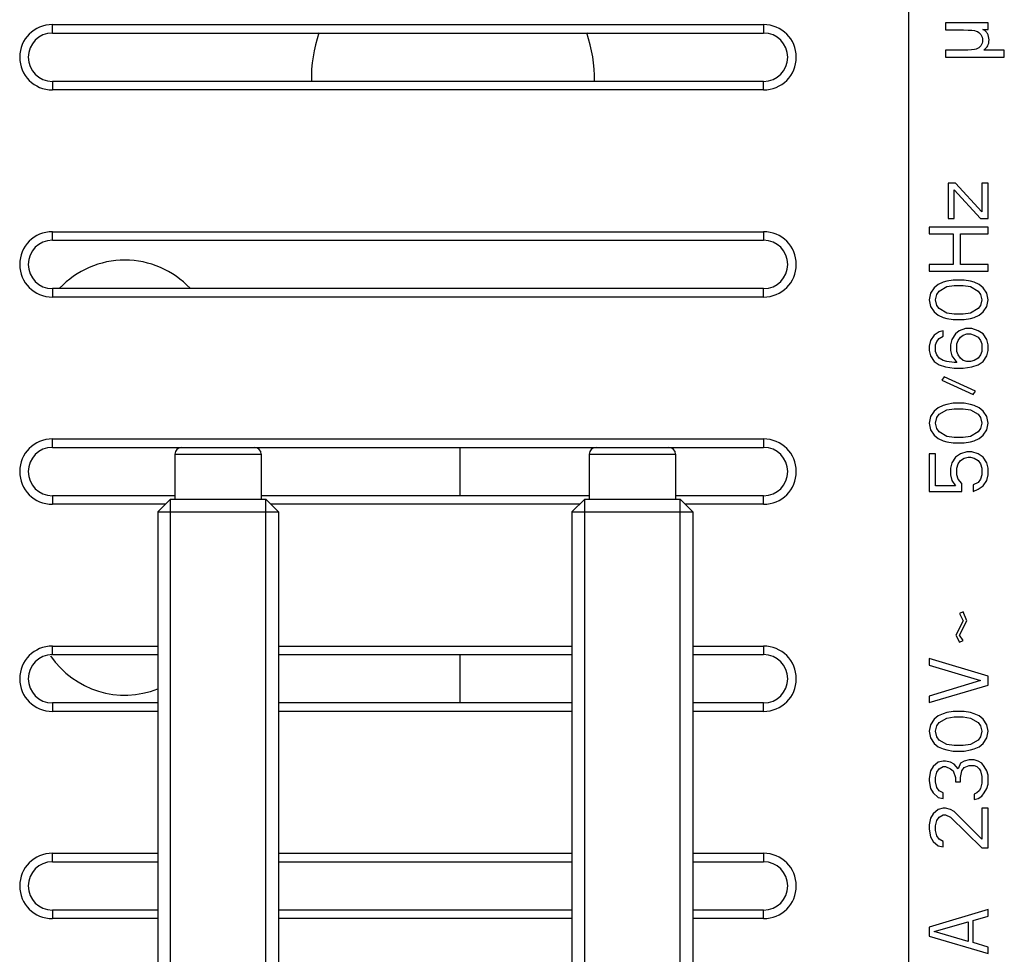
# Model space of a CAD drawing. Units: millimetres. Extents: x -41.2 to 41.2, y -36.1 to 46.4.
# Drawn here: x -21.2 to 7.3, y -8.9 to 18.2 of the extents above; entities that cross this region are included whole.
import ezdxf

# ---------------------------------------------------------------- set-up
doc = ezdxf.new("R2010")
doc.units = ezdxf.units.MM
doc.header["$LTSCALE"] = 16.335
doc.layers.get('0').update_dxf_attribs({"linetype": 'CONTINUOUS'})
doc.layers.add('ASSI', color=7, linetype='CONTINUOUS')
doc.layers.add('RACCORDO', color=7, linetype='CONTINUOUS')

msp = doc.modelspace()

# ---------------------------------------------------------------- linework, layer by layer
at = {"color": 7, "linetype": 'CONTINUOUS'}
for p, q in [((4.5, 22.925), (4.5, -16.875)), ((5.568, 18.12), (5.568, 17.915)), ((6.8, 18.12), (5.568, 18.12)), ((6.8, 17.933), (6.8, 18.12)), ((5.568, 17.915), (6.094, 17.915)), ((6.654, 17.933), (6.8, 17.933)), ((5.568, 17.331), (5.568, 17.125)), ((6.09, 17.331), (5.568, 17.331)), ((5.568, 17.125), (7.272, 17.125)), ((7.272, 17.331), (6.676, 17.331)), ((7.272, 17.125), (7.272, 17.331)), ((5.643, 13.478), (5.643, 12.458)), ((5.86, 13.478), (5.643, 13.478)), ((6.619, 12.649), (5.86, 13.478)), ((6.619, 13.478), (6.619, 12.649)), ((6.8, 13.478), (6.619, 13.478)), ((6.8, 12.458), (6.8, 13.478)), ((5.823, 12.458), (5.823, 13.286)), ((5.823, 13.286), (6.583, 12.458)), ((5.643, 12.458), (5.823, 12.458)), ((6.583, 12.458), (6.8, 12.458)), ((5.1, 12.203), (5.1, 12.011)), ((6.8, 12.203), (5.1, 12.203)), ((5.1, 12.011), (5.787, 12.011)), ((5.787, 12.011), (5.787, 11.119)), ((6.004, 11.119), (6.004, 12.011)), ((6.004, 12.011), (6.8, 12.011)), ((6.8, 12.011), (6.8, 12.203)), ((5.1, 11.119), (5.1, 10.928)), ((5.787, 11.119), (5.1, 11.119)), ((5.1, 10.928), (6.8, 10.928)), ((6.8, 11.119), (6.004, 11.119)), ((6.8, 10.928), (6.8, 11.119)), ((5.498, 10.609), (5.353, 10.545)), ((5.606, 10.641), (5.498, 10.609)), ((5.787, 10.673), (5.606, 10.641)), ((6.113, 10.673), (5.787, 10.673)), ((6.294, 10.641), (6.113, 10.673)), ((6.402, 10.609), (6.294, 10.641)), ((6.547, 10.545), (6.402, 10.609)), ((5.136, 10.29), (5.1, 10.099)), ((5.245, 10.449), (5.136, 10.29)), ((5.353, 10.545), (5.245, 10.449)), ((5.317, 10.258), (5.389, 10.354)), ((5.389, 10.354), (5.606, 10.481)), ((5.606, 10.481), (5.823, 10.513)), ((5.823, 10.513), (6.077, 10.513)), ((6.077, 10.513), (6.294, 10.481)), ((6.294, 10.481), (6.511, 10.354)), ((6.511, 10.354), (6.583, 10.258)), ((6.655, 10.449), (6.547, 10.545)), ((6.764, 10.29), (6.655, 10.449)), ((6.8, 10.099), (6.764, 10.29)), ((5.1, 10.099), (5.136, 9.908)), ((5.281, 10.099), (5.317, 10.258)), ((5.317, 9.939), (5.281, 10.099)), ((6.583, 10.258), (6.619, 10.099)), ((6.619, 10.099), (6.583, 9.939)), ((6.764, 9.908), (6.8, 10.099)), ((5.136, 9.908), (5.245, 9.748)), ((5.245, 9.748), (5.353, 9.653)), ((5.389, 9.844), (5.317, 9.939)), ((5.606, 9.716), (5.389, 9.844)), ((5.823, 9.684), (5.606, 9.716)), ((6.294, 9.716), (6.077, 9.684)), ((6.511, 9.844), (6.294, 9.716)), ((6.583, 9.939), (6.511, 9.844)), ((6.547, 9.653), (6.655, 9.748)), ((6.655, 9.748), (6.764, 9.908)), ((5.353, 9.653), (5.498, 9.589)), ((5.498, 9.589), (5.606, 9.557)), ((5.606, 9.557), (5.787, 9.525)), ((5.787, 9.525), (6.113, 9.525)), ((6.077, 9.684), (5.823, 9.684)), ((6.113, 9.525), (6.294, 9.557)), ((6.294, 9.557), (6.402, 9.589)), ((6.402, 9.589), (6.547, 9.653)), ((5.389, 9.174), (5.245, 9.079)), ((5.498, 9.206), (5.389, 9.174)), ((5.498, 9.047), (5.498, 9.206)), ((5.968, 9.206), (5.86, 9.111)), ((6.149, 9.27), (5.968, 9.206)), ((6.33, 9.27), (6.149, 9.27)), ((6.511, 9.206), (6.33, 9.27)), ((6.655, 9.111), (6.511, 9.206)), ((5.136, 8.919), (5.1, 8.76)), ((5.245, 9.079), (5.136, 8.919)), ((5.281, 8.792), (5.317, 8.888)), ((5.317, 8.888), (5.389, 8.983)), ((5.389, 8.983), (5.498, 9.047)), ((5.751, 8.951), (5.715, 8.792)), ((5.86, 9.111), (5.751, 8.951)), ((5.896, 8.824), (5.932, 8.919)), ((5.932, 8.919), (6.004, 9.015)), ((6.004, 9.015), (6.077, 9.079)), ((6.077, 9.079), (6.185, 9.111)), ((6.185, 9.111), (6.294, 9.111)), ((6.294, 9.111), (6.402, 9.079)), ((6.402, 9.079), (6.511, 9.015)), ((6.511, 9.015), (6.583, 8.919)), ((6.583, 8.919), (6.619, 8.824)), ((6.764, 8.951), (6.655, 9.111)), ((6.8, 8.792), (6.764, 8.951)), ((5.1, 8.76), (5.1, 8.633)), ((5.1, 8.633), (5.136, 8.473)), ((5.281, 8.601), (5.281, 8.792)), ((5.317, 8.505), (5.281, 8.601)), ((5.715, 8.792), (5.715, 8.633)), ((5.715, 8.633), (5.751, 8.473)), ((5.896, 8.601), (5.896, 8.824)), ((5.932, 8.505), (5.896, 8.601)), ((6.619, 8.601), (6.583, 8.505)), ((6.619, 8.824), (6.619, 8.601)), ((6.764, 8.473), (6.8, 8.633)), ((6.8, 8.633), (6.8, 8.792)), ((5.136, 8.473), (5.245, 8.314)), ((5.245, 8.314), (5.389, 8.218)), ((5.389, 8.409), (5.317, 8.505)), ((5.498, 8.346), (5.389, 8.409)), ((5.606, 8.314), (5.498, 8.346)), ((5.823, 8.282), (5.606, 8.314)), ((5.751, 8.473), (5.896, 8.282)), ((5.896, 8.282), (5.823, 8.282)), ((6.004, 8.409), (5.932, 8.505)), ((6.077, 8.346), (6.004, 8.409)), ((6.185, 8.314), (6.077, 8.346)), ((6.294, 8.314), (6.185, 8.314)), ((6.402, 8.346), (6.294, 8.314)), ((6.511, 8.409), (6.402, 8.346)), ((6.583, 8.505), (6.511, 8.409)), ((6.511, 8.218), (6.655, 8.314)), ((6.655, 8.314), (6.764, 8.473)), ((5.389, 8.218), (5.57, 8.154)), ((5.57, 8.154), (5.823, 8.123)), ((5.823, 8.123), (6.077, 8.123)), ((6.077, 8.123), (6.33, 8.154)), ((6.33, 8.154), (6.511, 8.218)), ((5.534, 7.868), (5.462, 7.772)), ((5.462, 7.772), (6.366, 7.358)), ((6.438, 7.453), (5.534, 7.868)), ((6.366, 7.358), (6.438, 7.453)), ((5.245, 6.879), (5.136, 6.72)), ((5.353, 6.975), (5.245, 6.879)), ((5.498, 7.039), (5.353, 6.975)), ((5.389, 6.784), (5.606, 6.911)), ((5.606, 7.071), (5.498, 7.039)), ((5.787, 7.103), (5.606, 7.071)), ((5.606, 6.911), (5.823, 6.943)), ((6.113, 7.103), (5.787, 7.103)), ((5.823, 6.943), (6.077, 6.943)), ((6.077, 6.943), (6.294, 6.911)), ((6.294, 7.071), (6.113, 7.103)), ((6.402, 7.039), (6.294, 7.071)), ((6.294, 6.911), (6.511, 6.784)), ((6.547, 6.975), (6.402, 7.039)), ((6.655, 6.879), (6.547, 6.975)), ((6.764, 6.72), (6.655, 6.879)), ((5.136, 6.72), (5.1, 6.529)), ((5.281, 6.529), (5.317, 6.688)), ((5.317, 6.688), (5.389, 6.784)), ((6.511, 6.784), (6.583, 6.688)), ((6.583, 6.688), (6.619, 6.529)), ((6.8, 6.529), (6.764, 6.72)), ((5.1, 6.529), (5.136, 6.338)), ((5.136, 6.338), (5.245, 6.178)), ((5.317, 6.369), (5.281, 6.529)), ((5.389, 6.274), (5.317, 6.369)), ((6.583, 6.369), (6.511, 6.274)), ((6.619, 6.529), (6.583, 6.369)), ((6.655, 6.178), (6.764, 6.338)), ((6.764, 6.338), (6.8, 6.529)), ((5.245, 6.178), (5.353, 6.083)), ((5.353, 6.083), (5.498, 6.019)), ((5.606, 6.146), (5.389, 6.274)), ((5.498, 6.019), (5.606, 5.987)), ((5.823, 6.114), (5.606, 6.146)), ((6.077, 6.114), (5.823, 6.114)), ((6.294, 6.146), (6.077, 6.114)), ((6.511, 6.274), (6.294, 6.146)), ((6.294, 5.987), (6.402, 6.019)), ((6.402, 6.019), (6.547, 6.083)), ((6.547, 6.083), (6.655, 6.178)), ((-16.55, 5.825), (-14.45, 5.825)), ((-8.5, 5.825), (-8.5, 4.425)), ((-4.55, 5.825), (-2.45, 5.825)), ((5.606, 5.987), (5.787, 5.955)), ((5.787, 5.955), (6.113, 5.955)), ((6.113, 5.955), (6.294, 5.987)), ((-16.75, 5.625), (-16.75, 4.325)), ((-14.25, 5.625), (-14.25, 4.325)), ((-4.75, 5.625), (-4.75, 4.325)), ((-2.25, 5.625), (-2.25, 4.325)), ((5.1, 5.636), (5.1, 4.553)), ((5.281, 5.636), (5.1, 5.636)), ((5.281, 4.712), (5.281, 5.636)), ((5.86, 5.541), (5.751, 5.381)), ((6.004, 5.636), (5.86, 5.541)), ((5.932, 5.349), (6.004, 5.445)), ((6.185, 5.7), (6.004, 5.636)), ((6.004, 5.445), (6.113, 5.509)), ((6.113, 5.509), (6.221, 5.541)), ((6.33, 5.7), (6.185, 5.7)), ((6.221, 5.541), (6.294, 5.541)), ((6.294, 5.541), (6.402, 5.509)), ((6.511, 5.636), (6.33, 5.7)), ((6.402, 5.509), (6.511, 5.445)), ((6.655, 5.541), (6.511, 5.636)), ((6.511, 5.445), (6.583, 5.349)), ((6.764, 5.381), (6.655, 5.541)), ((5.751, 5.381), (5.715, 5.222)), ((5.715, 5.222), (5.715, 5.031)), ((5.896, 5.222), (5.932, 5.349)), ((5.896, 5.031), (5.896, 5.222)), ((6.583, 5.349), (6.619, 5.222)), ((6.619, 5.222), (6.619, 5.031)), ((6.8, 5.222), (6.764, 5.381)), ((6.8, 5.031), (6.8, 5.222)), ((5.715, 5.031), (5.751, 4.871)), ((5.751, 4.871), (5.86, 4.712)), ((5.932, 4.903), (5.896, 5.031)), ((6.04, 4.776), (5.932, 4.903)), ((6.583, 4.903), (6.511, 4.808)), ((6.619, 5.031), (6.583, 4.903)), ((6.655, 4.712), (6.764, 4.871)), ((6.764, 4.871), (6.8, 5.031)), ((5.86, 4.712), (5.281, 4.712)), ((6.04, 4.553), (6.04, 4.776)), ((6.511, 4.808), (6.366, 4.744)), ((6.366, 4.744), (6.366, 4.553)), ((6.366, 4.553), (6.511, 4.616)), ((6.511, 4.616), (6.655, 4.712)), ((-16.882, 4.325), (-17.25, 3.957)), ((-16.882, -17.675), (-16.882, 4.325)), ((-16.882, 4.325), (-14.118, 4.325)), ((-14.118, -17.675), (-14.118, 4.325)), ((-14.118, 4.325), (-13.75, 3.957)), ((-4.882, 4.325), (-5.25, 3.957)), ((-4.882, -17.675), (-4.882, 4.325)), ((-4.882, 4.325), (-2.118, 4.325)), ((-2.118, -17.675), (-2.118, 4.325)), ((-2.118, 4.325), (-1.75, 3.957)), ((5.1, 4.553), (6.04, 4.553)), ((-17.25, 3.957), (-17.25, -9.479)), ((-17.25, 3.957), (-13.75, 3.957)), ((-13.75, 3.957), (-13.75, -9.479)), ((-5.25, 3.957), (-5.25, -9.479)), ((-5.25, 3.957), (-1.75, 3.957)), ((-1.75, 3.957), (-1.75, -9.479)), ((6.08, 1.068), (5.973, 1.016)), ((5.973, 1.016), (6.08, 0.807)), ((6.186, 0.807), (6.08, 1.068)), ((6.08, 0.807), (5.867, 0.391)), ((5.973, 0.391), (6.186, 0.807)), ((5.867, 0.391), (5.973, 0.182)), ((6.08, 0.234), (5.973, 0.391)), ((5.973, 0.182), (6.08, 0.234)), ((-8.5, -0.175), (-8.5, -1.575)), ((5.1, -0.292), (5.1, -0.484)), ((6.8, -0.802), (5.1, -0.292)), ((5.1, -0.484), (6.583, -0.93)), ((6.8, -1.057), (6.8, -0.802)), ((6.583, -0.93), (5.1, -1.376)), ((5.1, -1.567), (6.8, -1.057)), ((5.1, -1.376), (5.1, -1.567)), ((5.353, -1.95), (5.245, -2.046)), ((5.498, -1.886), (5.353, -1.95)), ((5.606, -1.854), (5.498, -1.886)), ((5.787, -1.822), (5.606, -1.854)), ((5.606, -2.014), (5.823, -1.982)), ((6.113, -1.822), (5.787, -1.822)), ((5.823, -1.982), (6.077, -1.982)), ((6.077, -1.982), (6.294, -2.014)), ((6.294, -1.854), (6.113, -1.822)), ((6.402, -1.886), (6.294, -1.854)), ((6.547, -1.95), (6.402, -1.886)), ((6.655, -2.046), (6.547, -1.95)), ((5.136, -2.205), (5.1, -2.396)), ((5.245, -2.046), (5.136, -2.205)), ((5.281, -2.396), (5.317, -2.237)), ((5.317, -2.237), (5.389, -2.141)), ((5.389, -2.141), (5.606, -2.014)), ((6.294, -2.014), (6.511, -2.141)), ((6.511, -2.141), (6.583, -2.237)), ((6.583, -2.237), (6.619, -2.396)), ((6.764, -2.205), (6.655, -2.046)), ((6.8, -2.396), (6.764, -2.205)), ((5.1, -2.396), (5.136, -2.587)), ((5.317, -2.556), (5.281, -2.396)), ((5.389, -2.651), (5.317, -2.556)), ((6.583, -2.556), (6.511, -2.651)), ((6.619, -2.396), (6.583, -2.556)), ((6.764, -2.587), (6.8, -2.396)), ((5.136, -2.587), (5.245, -2.747)), ((5.245, -2.747), (5.353, -2.842)), ((5.353, -2.842), (5.498, -2.906)), ((5.606, -2.779), (5.389, -2.651)), ((5.823, -2.811), (5.606, -2.779)), ((6.077, -2.811), (5.823, -2.811)), ((6.294, -2.779), (6.077, -2.811)), ((6.511, -2.651), (6.294, -2.779)), ((6.402, -2.906), (6.547, -2.842)), ((6.547, -2.842), (6.655, -2.747)), ((6.655, -2.747), (6.764, -2.587)), ((5.498, -2.906), (5.606, -2.938)), ((5.606, -2.938), (5.787, -2.97)), ((5.787, -2.97), (6.113, -2.97)), ((6.113, -2.97), (6.294, -2.938)), ((6.294, -2.938), (6.402, -2.906)), ((5.209, -3.416), (5.136, -3.544)), ((5.353, -3.289), (5.209, -3.416)), ((5.498, -3.257), (5.353, -3.289)), ((5.389, -3.48), (5.498, -3.416)), ((5.57, -3.257), (5.498, -3.257)), ((5.498, -3.416), (5.57, -3.416)), ((5.715, -3.289), (5.57, -3.257)), ((5.57, -3.416), (5.715, -3.48)), ((5.823, -3.352), (5.715, -3.289)), ((5.932, -3.48), (5.823, -3.352)), ((6.004, -3.321), (5.932, -3.48)), ((6.113, -3.257), (6.004, -3.321)), ((6.257, -3.225), (6.113, -3.257)), ((6.113, -3.448), (6.257, -3.384)), ((6.402, -3.225), (6.257, -3.225)), ((6.257, -3.384), (6.402, -3.384)), ((6.511, -3.257), (6.402, -3.225)), ((6.402, -3.384), (6.474, -3.416)), ((6.474, -3.416), (6.547, -3.48)), ((6.619, -3.321), (6.511, -3.257)), ((6.691, -3.416), (6.619, -3.321)), ((6.764, -3.544), (6.691, -3.416)), ((5.136, -3.544), (5.1, -3.767)), ((5.281, -3.735), (5.317, -3.576)), ((5.317, -3.576), (5.389, -3.48)), ((5.715, -3.48), (5.787, -3.544)), ((5.787, -3.544), (5.86, -3.735)), ((6.004, -3.735), (6.04, -3.544)), ((6.04, -3.544), (6.113, -3.448)), ((6.547, -3.48), (6.583, -3.544)), ((6.583, -3.544), (6.619, -3.703)), ((6.619, -3.703), (6.619, -3.894)), ((6.8, -3.671), (6.764, -3.544)), ((6.8, -3.926), (6.8, -3.671)), ((5.1, -3.767), (5.1, -3.831)), ((5.1, -3.831), (5.136, -4.054)), ((5.281, -3.862), (5.281, -3.735)), ((5.317, -4.022), (5.281, -3.862)), ((5.86, -3.735), (5.86, -3.862)), ((5.86, -3.862), (6.004, -3.862)), ((6.004, -3.862), (6.004, -3.735)), ((6.619, -3.894), (6.583, -4.054)), ((6.764, -4.054), (6.8, -3.926)), ((5.136, -4.054), (5.209, -4.181)), ((5.209, -4.181), (5.353, -4.309)), ((5.389, -4.117), (5.317, -4.022)), ((5.498, -4.181), (5.389, -4.117)), ((5.498, -4.341), (5.498, -4.181)), ((6.474, -4.181), (6.402, -4.213)), ((6.402, -4.213), (6.402, -4.372)), ((6.547, -4.117), (6.474, -4.181)), ((6.511, -4.341), (6.619, -4.277)), ((6.583, -4.054), (6.547, -4.117)), ((6.619, -4.277), (6.691, -4.181)), ((6.691, -4.181), (6.764, -4.054)), ((5.353, -4.309), (5.498, -4.341)), ((6.402, -4.372), (6.511, -4.341)), ((5.209, -4.787), (5.136, -4.914)), ((5.353, -4.659), (5.209, -4.787)), ((5.498, -4.627), (5.353, -4.659)), ((5.389, -4.882), (5.498, -4.819)), ((5.57, -4.627), (5.498, -4.627)), ((5.498, -4.819), (5.57, -4.819)), ((5.715, -4.659), (5.57, -4.627)), ((5.57, -4.819), (5.715, -4.882)), ((5.823, -4.723), (5.715, -4.659)), ((6.619, -5.52), (5.823, -4.723)), ((6.8, -4.627), (6.619, -4.627)), ((6.619, -4.627), (6.619, -5.52)), ((6.8, -5.775), (6.8, -4.627)), ((5.136, -4.914), (5.1, -5.106)), ((5.1, -5.106), (5.1, -5.233)), ((5.281, -5.137), (5.317, -4.978)), ((5.317, -4.978), (5.389, -4.882)), ((5.715, -4.882), (6.619, -5.775)), ((5.1, -5.233), (5.136, -5.456)), ((5.281, -5.265), (5.281, -5.137)), ((5.317, -5.424), (5.281, -5.265)), ((5.136, -5.456), (5.209, -5.584)), ((5.209, -5.584), (5.353, -5.711)), ((5.389, -5.52), (5.317, -5.424)), ((5.498, -5.584), (5.389, -5.52)), ((5.498, -5.743), (5.498, -5.584)), ((5.353, -5.711), (5.498, -5.743)), ((6.619, -5.775), (6.8, -5.775)), ((6.8, -7.56), (5.1, -8.07)), ((6.8, -7.751), (6.8, -7.56)), ((5.245, -8.197), (6.221, -7.911)), ((6.221, -7.911), (6.221, -8.484)), ((6.366, -7.879), (6.8, -7.751)), ((6.366, -8.516), (6.366, -7.879)), ((5.1, -8.07), (5.1, -8.325)), ((6.221, -8.484), (5.245, -8.197)), ((5.1, -8.325), (6.8, -8.835)), ((6.8, -8.644), (6.366, -8.516)), ((6.8, -8.835), (6.8, -8.644))]:
    msp.add_line(p, q, dxfattribs=at)
at = {"color": 253, "linetype": 'CONTINUOUS'}
for p, q in [((-16.75, 5.625), (-14.25, 5.625)), ((-4.75, 5.625), (-2.25, 5.625))]:
    msp.add_line(p, q, dxfattribs=at)
at = {"color": 7, "linetype": 'CONTINUOUS'}
for centre, start, end in [((-16.55, 5.625), 90, 180), ((-14.45, 5.625), 0, 90), ((-4.55, 5.625), 90, 180), ((-2.45, 5.625), 0, 90)]:
    msp.add_arc(centre, 0.2, start, end, dxfattribs=at)
for points in [[(6.094, 17.915), (6.283, 17.915), (6.405, 17.904), (6.458, 17.884)], [(6.458, 17.884), (6.511, 17.864), (6.555, 17.83), (6.589, 17.782)], [(6.589, 17.782), (6.624, 17.733), (6.64, 17.677), (6.64, 17.616)], [(6.714, 17.89), (6.696, 17.904), (6.676, 17.919), (6.654, 17.933)], [(6.781, 17.814), (6.767, 17.839), (6.744, 17.864), (6.714, 17.89)], [(6.829, 17.625), (6.829, 17.697), (6.813, 17.759), (6.781, 17.814)], [(6.591, 17.459), (6.559, 17.414), (6.515, 17.381), (6.459, 17.361)], [(6.64, 17.616), (6.64, 17.556), (6.624, 17.504), (6.591, 17.459)], [(6.676, 17.331), (6.734, 17.376), (6.772, 17.417), (6.791, 17.454)], [(6.791, 17.454), (6.816, 17.503), (6.829, 17.56), (6.829, 17.625)], [(6.459, 17.361), (6.403, 17.341), (6.28, 17.331), (6.09, 17.331)]]:
    msp.add_open_spline(points, degree=3, dxfattribs=at)
at = {"layer": 'ASSI', "color": 7, "linetype": 'CONTINUOUS'}
for p, q in [((4.5, 22.925), (4.5, -16.875)), ((-20.3, 18.072), (0.3, 18.072)), ((5.568, 18.12), (5.568, 17.915)), ((6.8, 18.12), (5.568, 18.12)), ((6.8, 17.933), (6.8, 18.12)), ((-20.3, 17.825), (0.3, 17.825)), ((5.568, 17.915), (6.094, 17.915)), ((6.654, 17.933), (6.8, 17.933)), ((5.568, 17.331), (5.568, 17.125)), ((6.09, 17.331), (5.568, 17.331)), ((5.568, 17.125), (7.272, 17.125)), ((7.272, 17.331), (6.676, 17.331)), ((7.272, 17.125), (7.272, 17.331)), ((0.3, 16.425), (-20.3, 16.425)), ((0.3, 16.178), (-20.3, 16.178)), ((5.643, 13.478), (5.643, 12.458)), ((5.86, 13.478), (5.643, 13.478)), ((6.619, 12.649), (5.86, 13.478)), ((6.619, 13.478), (6.619, 12.649)), ((6.8, 13.478), (6.619, 13.478)), ((6.8, 12.458), (6.8, 13.478)), ((5.823, 12.458), (5.823, 13.286)), ((5.823, 13.286), (6.583, 12.458)), ((5.643, 12.458), (5.823, 12.458)), ((6.583, 12.458), (6.8, 12.458)), ((-20.3, 12.072), (0.3, 12.072)), ((5.1, 12.203), (5.1, 12.011)), ((6.8, 12.203), (5.1, 12.203)), ((5.1, 12.011), (5.787, 12.011)), ((5.787, 12.011), (5.787, 11.119)), ((6.004, 11.119), (6.004, 12.011)), ((6.004, 12.011), (6.8, 12.011)), ((6.8, 12.011), (6.8, 12.203)), ((-20.3, 11.825), (0.3, 11.825)), ((5.1, 11.119), (5.1, 10.928)), ((5.787, 11.119), (5.1, 11.119)), ((5.1, 10.928), (6.8, 10.928)), ((6.8, 11.119), (6.004, 11.119)), ((6.8, 10.928), (6.8, 11.119)), ((5.498, 10.609), (5.353, 10.545)), ((5.606, 10.641), (5.498, 10.609)), ((5.787, 10.673), (5.606, 10.641)), ((6.113, 10.673), (5.787, 10.673)), ((6.294, 10.641), (6.113, 10.673)), ((6.402, 10.609), (6.294, 10.641)), ((6.547, 10.545), (6.402, 10.609)), ((0.3, 10.425), (-20.3, 10.425)), ((5.136, 10.29), (5.1, 10.099)), ((5.245, 10.449), (5.136, 10.29)), ((5.353, 10.545), (5.245, 10.449)), ((5.317, 10.258), (5.389, 10.354)), ((5.389, 10.354), (5.606, 10.481)), ((5.606, 10.481), (5.823, 10.513)), ((5.823, 10.513), (6.077, 10.513)), ((6.077, 10.513), (6.294, 10.481)), ((6.294, 10.481), (6.511, 10.354)), ((6.511, 10.354), (6.583, 10.258)), ((6.655, 10.449), (6.547, 10.545)), ((6.764, 10.29), (6.655, 10.449)), ((6.8, 10.099), (6.764, 10.29)), ((0.3, 10.178), (-20.3, 10.178)), ((5.1, 10.099), (5.136, 9.908)), ((5.281, 10.099), (5.317, 10.258)), ((5.317, 9.939), (5.281, 10.099)), ((6.583, 10.258), (6.619, 10.099)), ((6.619, 10.099), (6.583, 9.939)), ((6.764, 9.908), (6.8, 10.099)), ((5.136, 9.908), (5.245, 9.748)), ((5.245, 9.748), (5.353, 9.653)), ((5.389, 9.844), (5.317, 9.939)), ((5.606, 9.716), (5.389, 9.844)), ((5.823, 9.684), (5.606, 9.716)), ((6.294, 9.716), (6.077, 9.684)), ((6.511, 9.844), (6.294, 9.716)), ((6.583, 9.939), (6.511, 9.844)), ((6.547, 9.653), (6.655, 9.748)), ((6.655, 9.748), (6.764, 9.908)), ((5.353, 9.653), (5.498, 9.589)), ((5.498, 9.589), (5.606, 9.557)), ((5.606, 9.557), (5.787, 9.525)), ((5.787, 9.525), (6.113, 9.525)), ((6.077, 9.684), (5.823, 9.684)), ((6.113, 9.525), (6.294, 9.557)), ((6.294, 9.557), (6.402, 9.589)), ((6.402, 9.589), (6.547, 9.653)), ((5.389, 9.174), (5.245, 9.079)), ((5.498, 9.206), (5.389, 9.174)), ((5.498, 9.047), (5.498, 9.206)), ((5.968, 9.206), (5.86, 9.111)), ((6.149, 9.27), (5.968, 9.206)), ((6.33, 9.27), (6.149, 9.27)), ((6.511, 9.206), (6.33, 9.27)), ((6.655, 9.111), (6.511, 9.206)), ((5.136, 8.919), (5.1, 8.76)), ((5.245, 9.079), (5.136, 8.919)), ((5.281, 8.792), (5.317, 8.888)), ((5.317, 8.888), (5.389, 8.983)), ((5.389, 8.983), (5.498, 9.047)), ((5.751, 8.951), (5.715, 8.792)), ((5.86, 9.111), (5.751, 8.951)), ((5.896, 8.824), (5.932, 8.919)), ((5.932, 8.919), (6.004, 9.015)), ((6.004, 9.015), (6.077, 9.079)), ((6.077, 9.079), (6.185, 9.111)), ((6.185, 9.111), (6.294, 9.111)), ((6.294, 9.111), (6.402, 9.079)), ((6.402, 9.079), (6.511, 9.015)), ((6.511, 9.015), (6.583, 8.919)), ((6.583, 8.919), (6.619, 8.824)), ((6.764, 8.951), (6.655, 9.111)), ((6.8, 8.792), (6.764, 8.951)), ((5.1, 8.76), (5.1, 8.633)), ((5.1, 8.633), (5.136, 8.473)), ((5.281, 8.601), (5.281, 8.792)), ((5.317, 8.505), (5.281, 8.601)), ((5.715, 8.792), (5.715, 8.633)), ((5.715, 8.633), (5.751, 8.473)), ((5.896, 8.601), (5.896, 8.824)), ((5.932, 8.505), (5.896, 8.601)), ((6.619, 8.601), (6.583, 8.505)), ((6.619, 8.824), (6.619, 8.601)), ((6.764, 8.473), (6.8, 8.633)), ((6.8, 8.633), (6.8, 8.792)), ((5.136, 8.473), (5.245, 8.314)), ((5.245, 8.314), (5.389, 8.218)), ((5.389, 8.409), (5.317, 8.505)), ((5.498, 8.346), (5.389, 8.409)), ((5.606, 8.314), (5.498, 8.346)), ((5.823, 8.282), (5.606, 8.314)), ((5.751, 8.473), (5.896, 8.282)), ((5.896, 8.282), (5.823, 8.282)), ((6.004, 8.409), (5.932, 8.505)), ((6.077, 8.346), (6.004, 8.409)), ((6.185, 8.314), (6.077, 8.346)), ((6.294, 8.314), (6.185, 8.314)), ((6.402, 8.346), (6.294, 8.314)), ((6.511, 8.409), (6.402, 8.346)), ((6.583, 8.505), (6.511, 8.409)), ((6.511, 8.218), (6.655, 8.314)), ((6.655, 8.314), (6.764, 8.473)), ((5.389, 8.218), (5.57, 8.154)), ((5.57, 8.154), (5.823, 8.123)), ((5.823, 8.123), (6.077, 8.123)), ((6.077, 8.123), (6.33, 8.154)), ((6.33, 8.154), (6.511, 8.218)), ((5.534, 7.868), (5.462, 7.772)), ((5.462, 7.772), (6.366, 7.358)), ((6.438, 7.453), (5.534, 7.868)), ((6.366, 7.358), (6.438, 7.453)), ((5.245, 6.879), (5.136, 6.72)), ((5.353, 6.975), (5.245, 6.879)), ((5.498, 7.039), (5.353, 6.975)), ((5.389, 6.784), (5.606, 6.911)), ((5.606, 7.071), (5.498, 7.039)), ((5.787, 7.103), (5.606, 7.071)), ((5.606, 6.911), (5.823, 6.943)), ((6.113, 7.103), (5.787, 7.103)), ((5.823, 6.943), (6.077, 6.943)), ((6.077, 6.943), (6.294, 6.911)), ((6.294, 7.071), (6.113, 7.103)), ((6.402, 7.039), (6.294, 7.071)), ((6.294, 6.911), (6.511, 6.784)), ((6.547, 6.975), (6.402, 7.039)), ((6.655, 6.879), (6.547, 6.975)), ((6.764, 6.72), (6.655, 6.879)), ((5.136, 6.72), (5.1, 6.529)), ((5.281, 6.529), (5.317, 6.688)), ((5.317, 6.688), (5.389, 6.784)), ((6.511, 6.784), (6.583, 6.688)), ((6.583, 6.688), (6.619, 6.529)), ((6.8, 6.529), (6.764, 6.72)), ((5.1, 6.529), (5.136, 6.338)), ((5.136, 6.338), (5.245, 6.178)), ((5.317, 6.369), (5.281, 6.529)), ((5.389, 6.274), (5.317, 6.369)), ((6.583, 6.369), (6.511, 6.274)), ((6.619, 6.529), (6.583, 6.369)), ((6.655, 6.178), (6.764, 6.338)), ((6.764, 6.338), (6.8, 6.529)), ((-20.3, 6.072), (0.3, 6.072)), ((5.245, 6.178), (5.353, 6.083)), ((5.353, 6.083), (5.498, 6.019)), ((5.606, 6.146), (5.389, 6.274)), ((5.498, 6.019), (5.606, 5.987)), ((5.823, 6.114), (5.606, 6.146)), ((6.077, 6.114), (5.823, 6.114)), ((6.294, 6.146), (6.077, 6.114)), ((6.511, 6.274), (6.294, 6.146)), ((6.294, 5.987), (6.402, 6.019)), ((6.402, 6.019), (6.547, 6.083)), ((6.547, 6.083), (6.655, 6.178)), ((-20.3, 5.825), (-16.55, 5.825)), ((-14.45, 5.825), (-4.55, 5.825)), ((-2.45, 5.825), (0.3, 5.825)), ((5.606, 5.987), (5.787, 5.955)), ((5.787, 5.955), (6.113, 5.955)), ((6.113, 5.955), (6.294, 5.987)), ((5.1, 5.636), (5.1, 4.553)), ((5.281, 5.636), (5.1, 5.636)), ((5.281, 4.712), (5.281, 5.636)), ((5.86, 5.541), (5.751, 5.381)), ((6.004, 5.636), (5.86, 5.541)), ((5.932, 5.349), (6.004, 5.445)), ((6.185, 5.7), (6.004, 5.636)), ((6.004, 5.445), (6.113, 5.509)), ((6.113, 5.509), (6.221, 5.541)), ((6.33, 5.7), (6.185, 5.7)), ((6.221, 5.541), (6.294, 5.541)), ((6.294, 5.541), (6.402, 5.509)), ((6.511, 5.636), (6.33, 5.7)), ((6.402, 5.509), (6.511, 5.445)), ((6.655, 5.541), (6.511, 5.636)), ((6.511, 5.445), (6.583, 5.349)), ((6.764, 5.381), (6.655, 5.541)), ((5.751, 5.381), (5.715, 5.222)), ((5.715, 5.222), (5.715, 5.031)), ((5.896, 5.222), (5.932, 5.349)), ((5.896, 5.031), (5.896, 5.222)), ((6.583, 5.349), (6.619, 5.222)), ((6.619, 5.222), (6.619, 5.031)), ((6.8, 5.222), (6.764, 5.381)), ((6.8, 5.031), (6.8, 5.222)), ((5.715, 5.031), (5.751, 4.871)), ((5.751, 4.871), (5.86, 4.712)), ((5.932, 4.903), (5.896, 5.031)), ((6.04, 4.776), (5.932, 4.903)), ((6.583, 4.903), (6.511, 4.808)), ((6.619, 5.031), (6.583, 4.903)), ((6.655, 4.712), (6.764, 4.871)), ((6.764, 4.871), (6.8, 5.031)), ((5.86, 4.712), (5.281, 4.712)), ((6.04, 4.553), (6.04, 4.776)), ((6.511, 4.808), (6.366, 4.744)), ((6.366, 4.744), (6.366, 4.553)), ((6.366, 4.553), (6.511, 4.616)), ((6.511, 4.616), (6.655, 4.712)), ((-16.75, 4.425), (-20.3, 4.425)), ((-4.75, 4.425), (-14.25, 4.425)), ((0.3, 4.425), (-2.25, 4.425)), ((5.1, 4.553), (6.04, 4.553)), ((-17.029, 4.178), (-20.3, 4.178)), ((-5.029, 4.178), (-13.971, 4.178)), ((0.3, 4.178), (-1.971, 4.178)), ((6.08, 1.068), (5.973, 1.016)), ((5.973, 1.016), (6.08, 0.807)), ((6.186, 0.807), (6.08, 1.068)), ((6.08, 0.807), (5.867, 0.391)), ((5.973, 0.391), (6.186, 0.807)), ((5.867, 0.391), (5.973, 0.182)), ((6.08, 0.234), (5.973, 0.391)), ((-20.3, 0.072), (-17.25, 0.072)), ((-13.75, 0.072), (-5.25, 0.072)), ((-1.75, 0.072), (0.3, 0.072)), ((5.973, 0.182), (6.08, 0.234)), ((-20.3, -0.175), (-17.25, -0.175)), ((-13.75, -0.175), (-5.25, -0.175)), ((-1.75, -0.175), (0.3, -0.175)), ((5.1, -0.292), (5.1, -0.484)), ((6.8, -0.802), (5.1, -0.292)), ((5.1, -0.484), (6.583, -0.93)), ((6.8, -1.057), (6.8, -0.802)), ((6.583, -0.93), (5.1, -1.376)), ((5.1, -1.567), (6.8, -1.057)), ((5.1, -1.376), (5.1, -1.567)), ((-17.25, -1.575), (-20.3, -1.575)), ((-5.25, -1.575), (-13.75, -1.575)), ((0.3, -1.575), (-1.75, -1.575)), ((-17.25, -1.822), (-20.3, -1.822)), ((-5.25, -1.822), (-13.75, -1.822)), ((0.3, -1.822), (-1.75, -1.822)), ((5.353, -1.95), (5.245, -2.046)), ((5.498, -1.886), (5.353, -1.95)), ((5.606, -1.854), (5.498, -1.886)), ((5.787, -1.822), (5.606, -1.854)), ((5.606, -2.014), (5.823, -1.982)), ((6.113, -1.822), (5.787, -1.822)), ((5.823, -1.982), (6.077, -1.982)), ((6.077, -1.982), (6.294, -2.014)), ((6.294, -1.854), (6.113, -1.822)), ((6.402, -1.886), (6.294, -1.854)), ((6.547, -1.95), (6.402, -1.886)), ((6.655, -2.046), (6.547, -1.95)), ((5.136, -2.205), (5.1, -2.396)), ((5.245, -2.046), (5.136, -2.205)), ((5.281, -2.396), (5.317, -2.237)), ((5.317, -2.237), (5.389, -2.141)), ((5.389, -2.141), (5.606, -2.014)), ((6.294, -2.014), (6.511, -2.141)), ((6.511, -2.141), (6.583, -2.237)), ((6.583, -2.237), (6.619, -2.396)), ((6.764, -2.205), (6.655, -2.046)), ((6.8, -2.396), (6.764, -2.205)), ((5.1, -2.396), (5.136, -2.587)), ((5.317, -2.556), (5.281, -2.396)), ((5.389, -2.651), (5.317, -2.556)), ((6.583, -2.556), (6.511, -2.651)), ((6.619, -2.396), (6.583, -2.556)), ((6.764, -2.587), (6.8, -2.396)), ((5.136, -2.587), (5.245, -2.747)), ((5.245, -2.747), (5.353, -2.842)), ((5.353, -2.842), (5.498, -2.906)), ((5.606, -2.779), (5.389, -2.651)), ((5.823, -2.811), (5.606, -2.779)), ((6.077, -2.811), (5.823, -2.811)), ((6.294, -2.779), (6.077, -2.811)), ((6.511, -2.651), (6.294, -2.779)), ((6.402, -2.906), (6.547, -2.842)), ((6.547, -2.842), (6.655, -2.747)), ((6.655, -2.747), (6.764, -2.587)), ((5.498, -2.906), (5.606, -2.938)), ((5.606, -2.938), (5.787, -2.97)), ((5.787, -2.97), (6.113, -2.97)), ((6.113, -2.97), (6.294, -2.938)), ((6.294, -2.938), (6.402, -2.906)), ((5.209, -3.416), (5.136, -3.544)), ((5.353, -3.289), (5.209, -3.416)), ((5.498, -3.257), (5.353, -3.289)), ((5.389, -3.48), (5.498, -3.416)), ((5.57, -3.257), (5.498, -3.257)), ((5.498, -3.416), (5.57, -3.416)), ((5.715, -3.289), (5.57, -3.257)), ((5.57, -3.416), (5.715, -3.48)), ((5.823, -3.352), (5.715, -3.289)), ((5.932, -3.48), (5.823, -3.352)), ((6.004, -3.321), (5.932, -3.48)), ((6.113, -3.257), (6.004, -3.321)), ((6.257, -3.225), (6.113, -3.257)), ((6.113, -3.448), (6.257, -3.384)), ((6.402, -3.225), (6.257, -3.225)), ((6.257, -3.384), (6.402, -3.384)), ((6.511, -3.257), (6.402, -3.225)), ((6.402, -3.384), (6.474, -3.416)), ((6.474, -3.416), (6.547, -3.48)), ((6.619, -3.321), (6.511, -3.257)), ((6.691, -3.416), (6.619, -3.321)), ((6.764, -3.544), (6.691, -3.416)), ((5.136, -3.544), (5.1, -3.767)), ((5.281, -3.735), (5.317, -3.576)), ((5.317, -3.576), (5.389, -3.48)), ((5.715, -3.48), (5.787, -3.544)), ((5.787, -3.544), (5.86, -3.735)), ((6.004, -3.735), (6.04, -3.544)), ((6.04, -3.544), (6.113, -3.448)), ((6.547, -3.48), (6.583, -3.544)), ((6.583, -3.544), (6.619, -3.703)), ((6.619, -3.703), (6.619, -3.894)), ((6.8, -3.671), (6.764, -3.544)), ((6.8, -3.926), (6.8, -3.671)), ((5.1, -3.767), (5.1, -3.831)), ((5.1, -3.831), (5.136, -4.054)), ((5.281, -3.862), (5.281, -3.735)), ((5.317, -4.022), (5.281, -3.862)), ((5.86, -3.735), (5.86, -3.862)), ((5.86, -3.862), (6.004, -3.862)), ((6.004, -3.862), (6.004, -3.735)), ((6.619, -3.894), (6.583, -4.054)), ((6.764, -4.054), (6.8, -3.926)), ((5.136, -4.054), (5.209, -4.181)), ((5.209, -4.181), (5.353, -4.309)), ((5.389, -4.117), (5.317, -4.022)), ((5.498, -4.181), (5.389, -4.117)), ((5.498, -4.341), (5.498, -4.181)), ((6.474, -4.181), (6.402, -4.213)), ((6.402, -4.213), (6.402, -4.372)), ((6.547, -4.117), (6.474, -4.181)), ((6.511, -4.341), (6.619, -4.277)), ((6.583, -4.054), (6.547, -4.117)), ((6.619, -4.277), (6.691, -4.181)), ((6.691, -4.181), (6.764, -4.054)), ((5.353, -4.309), (5.498, -4.341)), ((6.402, -4.372), (6.511, -4.341)), ((5.209, -4.787), (5.136, -4.914)), ((5.353, -4.659), (5.209, -4.787)), ((5.498, -4.627), (5.353, -4.659)), ((5.389, -4.882), (5.498, -4.819)), ((5.57, -4.627), (5.498, -4.627)), ((5.498, -4.819), (5.57, -4.819)), ((5.715, -4.659), (5.57, -4.627)), ((5.57, -4.819), (5.715, -4.882)), ((5.823, -4.723), (5.715, -4.659)), ((6.619, -5.52), (5.823, -4.723)), ((6.8, -4.627), (6.619, -4.627)), ((6.619, -4.627), (6.619, -5.52)), ((6.8, -5.775), (6.8, -4.627)), ((5.136, -4.914), (5.1, -5.106)), ((5.1, -5.106), (5.1, -5.233)), ((5.281, -5.137), (5.317, -4.978)), ((5.317, -4.978), (5.389, -4.882)), ((5.715, -4.882), (6.619, -5.775)), ((5.1, -5.233), (5.136, -5.456)), ((5.281, -5.265), (5.281, -5.137)), ((5.317, -5.424), (5.281, -5.265)), ((5.136, -5.456), (5.209, -5.584)), ((5.209, -5.584), (5.353, -5.711)), ((5.389, -5.52), (5.317, -5.424)), ((5.498, -5.584), (5.389, -5.52)), ((5.498, -5.743), (5.498, -5.584)), ((-20.3, -5.928), (-17.25, -5.928)), ((-13.75, -5.928), (-5.25, -5.928)), ((-1.75, -5.928), (0.3, -5.928)), ((5.353, -5.711), (5.498, -5.743)), ((6.619, -5.775), (6.8, -5.775)), ((-20.3, -6.175), (-17.25, -6.175)), ((-13.75, -6.175), (-5.25, -6.175)), ((-1.75, -6.175), (0.3, -6.175)), ((-17.25, -7.575), (-20.3, -7.575)), ((-5.25, -7.575), (-13.75, -7.575)), ((0.3, -7.575), (-1.75, -7.575)), ((6.8, -7.56), (5.1, -8.07)), ((6.8, -7.751), (6.8, -7.56)), ((-17.25, -7.822), (-20.3, -7.822)), ((-5.25, -7.822), (-13.75, -7.822)), ((0.3, -7.822), (-1.75, -7.822)), ((5.245, -8.197), (6.221, -7.911)), ((6.221, -7.911), (6.221, -8.484)), ((6.366, -7.879), (6.8, -7.751)), ((6.366, -8.516), (6.366, -7.879)), ((5.1, -8.07), (5.1, -8.325)), ((6.221, -8.484), (5.245, -8.197)), ((5.1, -8.325), (6.8, -8.835)), ((6.8, -8.644), (6.366, -8.516)), ((6.8, -8.835), (6.8, -8.644))]:
    msp.add_line(p, q, dxfattribs=at)
at = {"layer": 'ASSI', "color": 253, "linetype": 'CONTINUOUS'}
for p, q in [((-20.3, 17.825), (-20.3, 18.072)), ((0.3, 18.072), (0.3, 17.825)), ((-20.3, 16.425), (-20.3, 16.178)), ((0.3, 16.178), (0.3, 16.425)), ((-20.3, 11.825), (-20.3, 12.072)), ((0.3, 12.072), (0.3, 11.825)), ((-20.3, 10.425), (-20.3, 10.178)), ((0.3, 10.178), (0.3, 10.425)), ((-20.3, 5.825), (-20.3, 6.072)), ((0.3, 6.072), (0.3, 5.825)), ((-20.3, 4.425), (-20.3, 4.178)), ((0.3, 4.178), (0.3, 4.425)), ((-20.3, -0.175), (-20.3, 0.072)), ((0.3, 0.072), (0.3, -0.175)), ((-20.3, -1.575), (-20.3, -1.822)), ((0.3, -1.822), (0.3, -1.575)), ((-20.3, -6.175), (-20.3, -5.928)), ((0.3, -5.928), (0.3, -6.175)), ((-20.3, -7.575), (-20.3, -7.822)), ((0.3, -7.822), (0.3, -7.575))]:
    msp.add_line(p, q, dxfattribs=at)
at = {"layer": 'ASSI', "color": 7, "linetype": 'CONTINUOUS'}
for centre, radius, start, end in [((-20.3, 17.125), 0.947, 90, 270), ((0.3, 17.125), 0.947, 270, 90), ((-20.3, 17.125), 0.7, 90, 270), ((-8.7, 16.5), 4.1, 161.09, 181.0714), ((-8.7, 16.5), 4.1, 358.9286, 18.91), ((0.3, 17.125), 0.7, 270, 90), ((-20.3, 11.125), 0.947, 90, 270), ((0.3, 11.125), 0.947, 270, 90), ((-20.3, 11.125), 0.7, 90, 270), ((0.3, 11.125), 0.7, 270, 90), ((-18.2, 8.65), 2.6, 43.3179, 136.6821), ((-20.3, 5.125), 0.947, 90, 270), ((0.3, 5.125), 0.947, 270, 90), ((-20.3, 5.125), 0.7, 90, 270), ((0.3, 5.125), 0.7, 270, 90), ((-20.3, -0.875), 0.947, 90, 270), ((0.3, -0.875), 0.947, 270, 90), ((-20.3, -0.875), 0.7, 90, 270), ((-18.2, 1.25), 2.6, 214.1133, 291.5338), ((0.3, -0.875), 0.7, 270, 90), ((-20.3, -6.875), 0.947, 90, 270), ((0.3, -6.875), 0.947, 270, 90), ((-20.3, -6.875), 0.7, 90, 270), ((0.3, -6.875), 0.7, 270, 90)]:
    msp.add_arc(centre, radius, start, end, dxfattribs=at)
for points in [[(6.094, 17.915), (6.283, 17.915), (6.405, 17.904), (6.458, 17.884)], [(6.458, 17.884), (6.511, 17.864), (6.555, 17.83), (6.589, 17.782)], [(6.589, 17.782), (6.624, 17.733), (6.64, 17.677), (6.64, 17.616)], [(6.714, 17.89), (6.696, 17.904), (6.676, 17.919), (6.654, 17.933)], [(6.781, 17.814), (6.767, 17.839), (6.744, 17.864), (6.714, 17.89)], [(6.829, 17.625), (6.829, 17.697), (6.813, 17.759), (6.781, 17.814)], [(6.591, 17.459), (6.559, 17.414), (6.515, 17.381), (6.459, 17.361)], [(6.64, 17.616), (6.64, 17.556), (6.624, 17.504), (6.591, 17.459)], [(6.676, 17.331), (6.734, 17.376), (6.772, 17.417), (6.791, 17.454)], [(6.791, 17.454), (6.816, 17.503), (6.829, 17.56), (6.829, 17.625)], [(6.459, 17.361), (6.403, 17.341), (6.28, 17.331), (6.09, 17.331)]]:
    msp.add_open_spline(points, degree=3, dxfattribs=at)
at = {"layer": 'RACCORDO', "color": 253, "linetype": 'CONTINUOUS'}
for p, q in [((-20.3, 17.825), (-20.3, 18.072)), ((0.3, 18.072), (0.3, 17.825)), ((-20.3, 16.425), (-20.3, 16.178)), ((0.3, 16.178), (0.3, 16.425)), ((-20.3, 11.825), (-20.3, 12.072)), ((0.3, 12.072), (0.3, 11.825)), ((-20.3, 10.425), (-20.3, 10.178)), ((0.3, 10.178), (0.3, 10.425)), ((-20.3, 5.825), (-20.3, 6.072)), ((0.3, 6.072), (0.3, 5.825)), ((-20.3, 4.425), (-20.3, 4.178)), ((0.3, 4.178), (0.3, 4.425)), ((-20.3, -0.175), (-20.3, 0.072)), ((0.3, 0.072), (0.3, -0.175)), ((-20.3, -1.575), (-20.3, -1.822)), ((0.3, -1.822), (0.3, -1.575)), ((-20.3, -6.175), (-20.3, -5.928)), ((0.3, -5.928), (0.3, -6.175)), ((-20.3, -7.575), (-20.3, -7.822)), ((0.3, -7.822), (0.3, -7.575))]:
    msp.add_line(p, q, dxfattribs=at)
at = {"layer": 'RACCORDO', "color": 7, "linetype": 'CONTINUOUS'}
for p, q in [((-20.3, 18.072), (0.3, 18.072)), ((-20.3, 17.825), (0.3, 17.825)), ((0.3, 16.425), (-20.3, 16.425)), ((0.3, 16.178), (-20.3, 16.178)), ((-20.3, 12.072), (0.3, 12.072)), ((-20.3, 11.825), (0.3, 11.825)), ((0.3, 10.425), (-20.3, 10.425)), ((0.3, 10.178), (-20.3, 10.178)), ((-20.3, 6.072), (0.3, 6.072)), ((-20.3, 5.825), (-16.55, 5.825)), ((-14.45, 5.825), (-4.55, 5.825)), ((-2.45, 5.825), (0.3, 5.825)), ((-16.75, 4.425), (-20.3, 4.425)), ((-4.75, 4.425), (-14.25, 4.425)), ((0.3, 4.425), (-2.25, 4.425)), ((-17.029, 4.178), (-20.3, 4.178)), ((-5.029, 4.178), (-13.971, 4.178)), ((0.3, 4.178), (-1.971, 4.178)), ((-20.3, 0.072), (-17.25, 0.072)), ((-13.75, 0.072), (-5.25, 0.072)), ((-1.75, 0.072), (0.3, 0.072)), ((-20.3, -0.175), (-17.25, -0.175)), ((-13.75, -0.175), (-5.25, -0.175)), ((-1.75, -0.175), (0.3, -0.175)), ((-17.25, -1.575), (-20.3, -1.575)), ((-5.25, -1.575), (-13.75, -1.575)), ((0.3, -1.575), (-1.75, -1.575)), ((-17.25, -1.822), (-20.3, -1.822)), ((-5.25, -1.822), (-13.75, -1.822)), ((0.3, -1.822), (-1.75, -1.822)), ((-20.3, -5.928), (-17.25, -5.928)), ((-13.75, -5.928), (-5.25, -5.928)), ((-1.75, -5.928), (0.3, -5.928)), ((-20.3, -6.175), (-17.25, -6.175)), ((-13.75, -6.175), (-5.25, -6.175)), ((-1.75, -6.175), (0.3, -6.175)), ((-17.25, -7.575), (-20.3, -7.575)), ((-5.25, -7.575), (-13.75, -7.575)), ((0.3, -7.575), (-1.75, -7.575)), ((-17.25, -7.822), (-20.3, -7.822)), ((-5.25, -7.822), (-13.75, -7.822)), ((0.3, -7.822), (-1.75, -7.822))]:
    msp.add_line(p, q, dxfattribs=at)
for centre, radius, start, end in [((-20.3, 17.125), 0.947, 90, 270), ((0.3, 17.125), 0.947, 270, 90), ((-20.3, 17.125), 0.7, 90, 270), ((0.3, 17.125), 0.7, 270, 90), ((-20.3, 11.125), 0.947, 90, 270), ((0.3, 11.125), 0.947, 270, 90), ((-20.3, 11.125), 0.7, 90, 270), ((0.3, 11.125), 0.7, 270, 90), ((-20.3, 5.125), 0.947, 90, 270), ((0.3, 5.125), 0.947, 270, 90), ((-20.3, 5.125), 0.7, 90, 270), ((0.3, 5.125), 0.7, 270, 90), ((-20.3, -0.875), 0.947, 90, 270), ((0.3, -0.875), 0.947, 270, 90), ((-20.3, -0.875), 0.7, 90, 270), ((0.3, -0.875), 0.7, 270, 90), ((-20.3, -6.875), 0.947, 90, 270), ((0.3, -6.875), 0.947, 270, 90), ((-20.3, -6.875), 0.7, 90, 270), ((0.3, -6.875), 0.7, 270, 90)]:
    msp.add_arc(centre, radius, start, end, dxfattribs=at)

doc.saveas('drawing.dxf')
